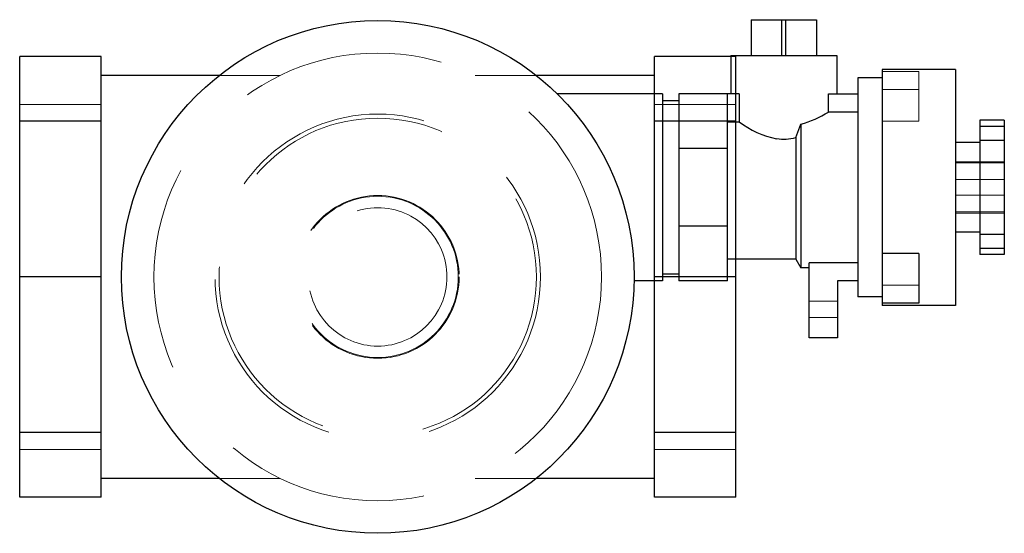
# Model space of a CAD drawing. Extents: x -44 to 77, y -32 to 32.
import ezdxf

# ---------------------------------------------------------------- set-up
doc = ezdxf.new("R2010")
doc.units = 0
doc.header["$LTSCALE"] = 100
doc.linetypes.add('HIDDEN', pattern=[0.375, 0.25, -0.125])
doc.layers.get('0').update_dxf_attribs({"color": 42})
doc.layers.add('CP_HIDDE', color=203, linetype='HIDDEN', lineweight=18)

msp = doc.modelspace()

# ---------------------------------------------------------------- linework, layer by layer
at = {"color": 42}
for p, q in [((45.9, 31.6), (53.9, 31.6)), ((45.9, 31.6), (45.9, 27.2)), ((49.65, 27.2), (49.65, 31.6)), ((50.15, 27.2), (50.15, 31.6)), ((53.9, 31.6), (53.9, 27.2)), ((-44, -27.06), (-44, 27.06)), ((-34, 27.06), (-44, 27.06)), ((-34, -27.06), (-34, 27.06)), ((34, -27.06), (34, 27.06)), ((44, 27.06), (34, 27.06)), ((43.4, 27.2), (56.4, 27.2)), ((43.4, 27.2), (43.4, 22.5)), ((44, -27.06), (44, 27.06)), ((56.4, 27.2), (56.4, 22.5)), ((62, 25.5), (62, -3.5)), ((71, 25.5), (62, 25.5)), ((71, 25.5), (71, -3.5)), ((-19.49, 24.75), (-34, 24.75)), ((34, 24.75), (19.49, 24.75)), ((59, 24.45), (59, -2.45)), ((62, 24.45), (59, 24.45)), ((35, 22.5), (22.05, 22.5)), ((35, 22.5), (35, -0.5)), ((37, 22.5), (37, -0.5)), ((44.42, 22.5), (37, 22.5)), ((43, -0.5), (43, 22.5)), ((44.42, 22.5), (44.42, 19.07)), ((55.38, 20.26), (55.38, 22.5)), ((55.38, 22.5), (59, 22.5)), ((37, 21.65), (35, 21.65)), ((55.38, 20.26), (59, 20.26)), ((-34, 19.13), (-44, 19.13)), ((44, 19.13), (34, 19.13)), ((43, 19.07), (44.42, 19.07)), ((51.36, 17.11), (52, 18.76)), ((52, 18.76), (52, 1.1)), ((74, 19.25), (74, 2.75)), ((77, 19.25), (74, 19.25)), ((77, 18.47), (74, 18.47)), ((77, 19.25), (77, 2.75)), ((51.36, 17.11), (51.36, 2.2)), ((43, 15.76), (37, 15.76)), ((74, 16.5), (71, 16.5)), ((77, 16.77), (74, 16.77)), ((43, 6.24), (37, 6.24)), ((74, 5.5), (71, 5.5)), ((77, 5.23), (74, 5.23)), ((66.5, 2.87), (62, 2.87)), ((66.5, 2.87), (66.5, -3.24)), ((74, 3.53), (77, 3.53)), ((77, 2.75), (74, 2.75)), ((51.36, 2.2), (43, 2.2)), ((51.36, 2.2), (52, 1.1)), ((53, -7.5), (53, 1.74)), ((59, 1.74), (53, 1.74)), ((37, 0.35), (35, 0.35)), ((53, 1.1), (52, 1.1)), ((-34, 0), (-44, 0)), ((35, -0.5), (31.5, -0.5)), ((44, 0), (34, 0)), ((43, -0.5), (37, -0.5)), ((56.5, -0.5), (56.5, -7.5)), ((59, -0.5), (56.5, -0.5)), ((62, -2.45), (59, -2.45)), ((66.5, -3.24), (62, -3.24)), ((71, -3.5), (62, -3.5)), ((56.5, -7.5), (53, -7.5)), ((-34, -19.13), (-44, -19.13)), ((44, -19.13), (34, -19.13)), ((-19.49, -24.75), (-34, -24.75)), ((34, -24.75), (19.49, -24.75)), ((-34, -27.06), (-44, -27.06)), ((44, -27.06), (34, -27.06))]:
    msp.add_line(p, q, dxfattribs=at)
msp.add_circle((0, 0), 31.5, dxfattribs=at)
msp.add_circle((0, 0), 31.5, dxfattribs=at)
for centre, radius, start, end in [((48.09, 32.09), 13.9, 286.3587, 301.6441), ((51.09, 27.64), 10.86, 232.089, 259.0329), ((49.89, 22.56), 5.64, 261.1791, 285.1327)]:
    msp.add_arc(centre, radius, start, end, dxfattribs=at)
at = {"layer": 'CP_HIDDE', "color": 203}
for p, q in [((-11.99, 24.75), (-19.49, 24.75)), ((19.49, 24.75), (11.99, 24.75)), ((66.5, 25.24), (62, 25.24)), ((66.5, 25.24), (66.5, 19.13)), ((62, 23.01), (66.5, 23.01)), ((-34, 21.2), (-44, 21.2)), ((44, 21.2), (34, 21.2)), ((66.5, 19.13), (62, 19.13)), ((71, 14.15), (77, 14.15)), ((77, 14), (71, 14)), ((77, 11.96), (71, 11.96)), ((77, 10.04), (71, 10.04)), ((77, 8), (71, 8)), ((71, 7.85), (77, 7.85)), ((62, -1.01), (66.5, -1.01)), ((56.5, -3), (53, -3)), ((56.5, -5), (53, -5)), ((-34, -21.2), (-44, -21.2)), ((44, -21.2), (34, -21.2)), ((-11.99, -24.75), (-19.49, -24.75)), ((19.49, -24.75), (11.99, -24.75))]:
    msp.add_line(p, q, dxfattribs=at)
for radius in [27.5, 20, 19.5, 10, 9.9, 8.5]:
    msp.add_circle((0, 0), radius, dxfattribs=at)

doc.saveas('drawing.dxf')
